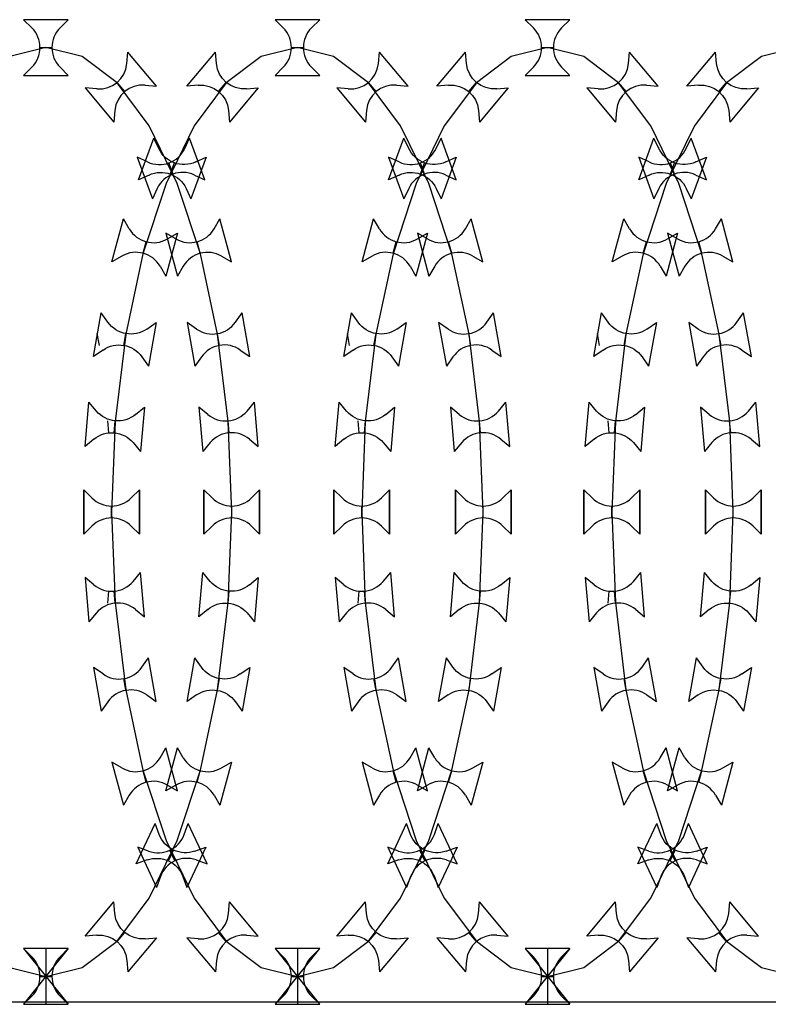
# Model space of a CAD drawing. Units: millimetres. Extents: x 8612 to 10484, y -2425 to 2532.
# Drawn here: x 9090 to 9121, y -1779 to -1738 of the extents above; entities that cross this region are included whole.
import ezdxf

# ---------------------------------------------------------------- set-up
doc = ezdxf.new("R2010")
doc.units = ezdxf.units.MM
doc.layers.add('XX', color=1, linetype='Continuous')

msp = doc.modelspace()

# ---------------------------------------------------------------- linework, layer by layer
at = {"layer": 'XX'}
for p, q in [((9090.633, -1737.8433), (9090.2911, -1737.5015)), ((9092.1588, -1737.5015), (9090.2911, -1737.5015)), ((9091.8169, -1737.8433), (9092.1588, -1737.5015)), ((9101.1655, -1737.8433), (9100.8236, -1737.5015)), ((9102.6913, -1737.5015), (9100.8236, -1737.5015)), ((9102.3494, -1737.8433), (9102.6913, -1737.5015)), ((9111.6403, -1737.8433), (9111.2984, -1737.5015)), ((9113.1661, -1737.5015), (9111.2984, -1737.5015)), ((9112.8242, -1737.8433), (9113.1661, -1737.5015)), ((9091.225, -1738.6688), (9089.7068, -1739.0426)), ((9090.9749, -1738.6688), (9091.475, -1738.6688)), ((9092.7432, -1739.0426), (9091.225, -1738.6688)), ((9094.6158, -1739.3377), (9094.6579, -1738.856)), ((9095.8585, -1740.2867), (9094.6579, -1738.856)), ((9097.1239, -1740.2867), (9098.3245, -1738.856)), ((9098.3666, -1739.3377), (9098.3245, -1738.856)), ((9101.7574, -1738.6688), (9100.2392, -1739.0426)), ((9101.5074, -1738.6688), (9102.0075, -1738.6688)), ((9103.2756, -1739.0426), (9101.7574, -1738.6688)), ((9105.1483, -1739.3377), (9105.1904, -1738.856)), ((9106.3909, -1740.2867), (9105.1904, -1738.856)), ((9107.5988, -1740.2867), (9108.7993, -1738.856)), ((9108.8415, -1739.3377), (9108.7993, -1738.856)), ((9112.2323, -1738.6688), (9110.7141, -1739.0426)), ((9111.9822, -1738.6688), (9112.4823, -1738.6688)), ((9113.7505, -1739.0426), (9112.2323, -1738.6688)), ((9115.6231, -1739.3377), (9115.6652, -1738.856)), ((9116.8658, -1740.2867), (9115.6652, -1738.856)), ((9118.0736, -1740.2867), (9119.2742, -1738.856)), ((9119.3163, -1739.3377), (9119.2742, -1738.856)), ((9122.7071, -1738.6688), (9121.1889, -1739.0426)), ((9094.2031, -1740.1497), (9092.7432, -1739.0426)), ((9100.2392, -1739.0426), (9098.7794, -1740.1497)), ((9104.7355, -1740.1497), (9103.2756, -1739.0426)), ((9110.7141, -1739.0426), (9109.2542, -1740.1497)), ((9115.2103, -1740.1497), (9113.7505, -1739.0426)), ((9121.1889, -1739.0426), (9119.729, -1740.1497)), ((9090.633, -1739.4942), (9090.2911, -1739.8361)), ((9091.8169, -1739.4942), (9092.1588, -1739.8361)), ((9101.1655, -1739.4942), (9100.8236, -1739.8361)), ((9102.3494, -1739.4942), (9102.6913, -1739.8361)), ((9111.6403, -1739.4942), (9111.2984, -1739.8361)), ((9112.8242, -1739.4942), (9113.1661, -1739.8361)), ((9090.2911, -1739.8361), (9092.1588, -1739.8361)), ((9100.8236, -1739.8361), (9102.6913, -1739.8361)), ((9111.2984, -1739.8361), (9113.1661, -1739.8361)), ((9093.3512, -1740.3988), (9092.8695, -1740.3567)), ((9092.8695, -1740.3567), (9094.0701, -1741.7874)), ((9095.5485, -1741.9476), (9094.2031, -1740.1497)), ((9094.5247, -1740.5132), (9094.2033, -1740.1301)), ((9095.3768, -1740.2446), (9095.8585, -1740.2867)), ((9097.6056, -1740.2446), (9097.1239, -1740.2867)), ((9098.7794, -1740.1497), (9097.4339, -1741.9476)), ((9098.4577, -1740.5132), (9098.7791, -1740.1301)), ((9100.1129, -1740.3567), (9098.9124, -1741.7874)), ((9099.6312, -1740.3988), (9100.1129, -1740.3567)), ((9103.8836, -1740.3988), (9103.402, -1740.3567)), ((9103.402, -1740.3567), (9104.6025, -1741.7874)), ((9106.0809, -1741.9476), (9104.7355, -1740.1497)), ((9105.0572, -1740.5132), (9104.7357, -1740.1301)), ((9105.9093, -1740.2446), (9106.3909, -1740.2867)), ((9108.0805, -1740.2446), (9107.5988, -1740.2867)), ((9109.2542, -1740.1497), (9107.9088, -1741.9476)), ((9108.9325, -1740.5132), (9109.254, -1740.1301)), ((9110.5877, -1740.3567), (9109.3872, -1741.7874)), ((9110.1061, -1740.3988), (9110.5877, -1740.3567)), ((9114.3585, -1740.3988), (9113.8768, -1740.3567)), ((9113.8768, -1740.3567), (9115.0773, -1741.7874)), ((9116.5558, -1741.9476), (9115.2103, -1740.1497)), ((9115.532, -1740.5132), (9115.2106, -1740.1301)), ((9116.3841, -1740.2446), (9116.8658, -1740.2867)), ((9118.5553, -1740.2446), (9118.0736, -1740.2867)), ((9119.729, -1740.1497), (9118.3836, -1741.9476)), ((9119.4074, -1740.5132), (9119.7288, -1740.1301)), ((9121.0626, -1740.3567), (9119.862, -1741.7874)), ((9120.5809, -1740.3988), (9121.0626, -1740.3567)), ((9094.1122, -1741.3057), (9094.0701, -1741.7874)), ((9098.8702, -1741.3057), (9098.9124, -1741.7874)), ((9104.6446, -1741.3057), (9104.6025, -1741.7874)), ((9109.3451, -1741.3057), (9109.3872, -1741.7874)), ((9115.1195, -1741.3057), (9115.0773, -1741.7874)), ((9119.8199, -1741.3057), (9119.862, -1741.7874)), ((9096.7277, -1744.3671), (9095.5485, -1741.9476)), ((9097.4339, -1741.9476), (9096.2547, -1744.3671)), ((9107.2602, -1744.3671), (9106.0809, -1741.9476)), ((9107.9088, -1741.9476), (9106.7295, -1744.3671)), ((9117.735, -1744.3671), (9116.5558, -1741.9476)), ((9118.3836, -1741.9476), (9117.2044, -1744.3671)), ((9095.1037, -1744.2125), (9095.7425, -1742.4575)), ((9095.9468, -1742.8957), (9095.7425, -1742.4575)), ((9097.0356, -1742.8957), (9097.2399, -1742.4575)), ((9097.8787, -1744.2125), (9097.2399, -1742.4575)), ((9105.5785, -1744.2125), (9106.2173, -1742.4575)), ((9106.4217, -1742.8957), (9106.2173, -1742.4575)), ((9107.568, -1742.8957), (9107.7724, -1742.4575)), ((9108.4112, -1744.2125), (9107.7724, -1742.4575)), ((9116.0534, -1744.2125), (9116.6922, -1742.4575)), ((9116.8965, -1742.8957), (9116.6922, -1742.4575)), ((9118.0429, -1742.8957), (9118.2472, -1742.4575)), ((9118.886, -1744.2125), (9118.2472, -1742.4575)), ((9095.4843, -1743.4603), (9095.0461, -1743.256)), ((9095.0461, -1743.256), (9095.6849, -1745.011)), ((9097.9363, -1743.256), (9097.2975, -1745.011)), ((9097.4981, -1743.4603), (9097.9363, -1743.256)), ((9106.0168, -1743.4603), (9105.5785, -1743.256)), ((9105.5785, -1743.256), (9106.2173, -1745.011)), ((9108.4112, -1743.256), (9107.7724, -1745.011)), ((9107.9729, -1743.4603), (9108.4112, -1743.256)), ((9116.4916, -1743.4603), (9116.0534, -1743.256)), ((9116.0534, -1743.256), (9116.6922, -1745.011)), ((9118.886, -1743.256), (9118.2472, -1745.011)), ((9118.4478, -1743.4603), (9118.886, -1743.256)), ((9096.5479, -1743.9692), (9096.3769, -1743.4993)), ((9096.4345, -1743.9692), (9096.6055, -1743.4993)), ((9107.0804, -1743.9692), (9106.9093, -1743.4993)), ((9106.9093, -1743.9692), (9107.0804, -1743.4993)), ((9117.5552, -1743.9692), (9117.3842, -1743.4993)), ((9117.3842, -1743.9692), (9117.5552, -1743.4993)), ((9095.5419, -1744.0082), (9095.1037, -1744.2125)), ((9097.4405, -1744.0082), (9097.8787, -1744.2125)), ((9106.0168, -1744.0082), (9105.5785, -1744.2125)), ((9107.9729, -1744.0082), (9108.4112, -1744.2125)), ((9116.4916, -1744.0082), (9116.0534, -1744.2125)), ((9118.4478, -1744.0082), (9118.886, -1744.2125)), ((9096.2547, -1744.3671), (9095.2869, -1747.3152)), ((9095.8892, -1744.5728), (9095.6849, -1745.011)), ((9097.6955, -1747.3152), (9096.7277, -1744.3671)), ((9097.0932, -1744.5728), (9097.2975, -1745.011)), ((9106.7295, -1744.3671), (9105.7617, -1747.3152)), ((9106.4217, -1744.5728), (9106.2173, -1745.011)), ((9108.228, -1747.3152), (9107.2602, -1744.3671)), ((9107.568, -1744.5728), (9107.7724, -1745.011)), ((9117.2044, -1744.3671), (9116.2366, -1747.3152)), ((9116.8965, -1744.5728), (9116.6922, -1745.011)), ((9118.7028, -1747.3152), (9117.735, -1744.3671)), ((9118.0429, -1744.5728), (9118.2472, -1745.011)), ((9093.9914, -1747.6442), (9094.4748, -1745.8402)), ((9094.7165, -1746.2589), (9094.4748, -1745.8402)), ((9098.2659, -1746.2589), (9098.5076, -1745.8402)), ((9098.991, -1747.6442), (9098.5076, -1745.8402)), ((9104.4662, -1747.6442), (9104.9496, -1745.8402)), ((9105.1914, -1746.2589), (9104.9496, -1745.8402)), ((9108.7983, -1746.2589), (9109.0401, -1745.8402)), ((9109.5235, -1747.6442), (9109.0401, -1745.8402)), ((9114.9411, -1747.6442), (9115.4245, -1745.8402)), ((9115.6662, -1746.2589), (9115.4245, -1745.8402)), ((9119.2732, -1746.2589), (9119.5149, -1745.8402)), ((9119.9983, -1747.6442), (9119.5149, -1745.8402)), ((9096.7298, -1746.4444), (9096.2464, -1748.2485)), ((9096.6713, -1746.6862), (9096.2526, -1746.4444)), ((9096.2526, -1746.4444), (9096.736, -1748.2485)), ((9096.3111, -1746.6862), (9096.7298, -1746.4444)), ((9107.2047, -1746.4444), (9106.7213, -1748.2485)), ((9107.2038, -1746.6862), (9106.785, -1746.4444)), ((9106.785, -1746.4444), (9107.2684, -1748.2485)), ((9106.7859, -1746.6862), (9107.2047, -1746.4444)), ((9117.6795, -1746.4444), (9117.1961, -1748.2485)), ((9117.6786, -1746.6862), (9117.2599, -1746.4444)), ((9117.2599, -1746.4444), (9117.7433, -1748.2485)), ((9117.2608, -1746.6862), (9117.6795, -1746.4444)), ((9095.2959, -1747.2859), (9095.4253, -1746.8028)), ((9097.6865, -1747.2859), (9097.5571, -1746.8028)), ((9105.7707, -1747.2859), (9105.9002, -1746.8028)), ((9108.219, -1747.2859), (9108.0895, -1746.8028)), ((9116.2456, -1747.2859), (9116.375, -1746.8028)), ((9118.6938, -1747.2859), (9118.5644, -1746.8028)), ((9094.4101, -1747.4025), (9093.9914, -1747.6442)), ((9095.2869, -1747.3152), (9094.5677, -1750.6788)), ((9098.4147, -1750.6788), (9097.6955, -1747.3152)), ((9098.5723, -1747.4025), (9098.991, -1747.6442)), ((9104.885, -1747.4025), (9104.4662, -1747.6442)), ((9105.7617, -1747.3152), (9105.0426, -1750.6788)), ((9108.9471, -1750.6788), (9108.228, -1747.3152)), ((9109.1048, -1747.4025), (9109.5235, -1747.6442)), ((9115.3598, -1747.4025), (9114.9411, -1747.6442)), ((9116.2366, -1747.3152), (9115.5174, -1750.6788)), ((9119.422, -1750.6788), (9118.7028, -1747.3152)), ((9119.5796, -1747.4025), (9119.9983, -1747.6442)), ((9096.0047, -1747.8297), (9096.2464, -1748.2485)), ((9096.9777, -1747.8297), (9096.736, -1748.2485)), ((9106.4795, -1747.8297), (9106.7213, -1748.2485)), ((9107.5102, -1747.8297), (9107.2684, -1748.2485)), ((9116.9544, -1747.8297), (9117.1961, -1748.2485)), ((9117.985, -1747.8297), (9117.7433, -1748.2485)), ((9093.2202, -1751.6154), (9093.5445, -1749.7761)), ((9093.8219, -1750.1722), (9093.5445, -1749.7761)), ((9099.1605, -1750.1722), (9099.4379, -1749.7761)), ((9099.7622, -1751.6154), (9099.4379, -1749.7761)), ((9103.6951, -1751.6154), (9104.0194, -1749.7761)), ((9104.2967, -1750.1722), (9104.0194, -1749.7761)), ((9109.693, -1750.1722), (9109.9703, -1749.7761)), ((9110.2946, -1751.6154), (9109.9703, -1749.7761)), ((9114.1699, -1751.6154), (9114.4942, -1749.7761)), ((9114.7716, -1750.1722), (9114.4942, -1749.7761)), ((9120.1678, -1750.1722), (9120.4452, -1749.7761)), ((9120.7695, -1751.6154), (9120.4452, -1749.7761)), ((9095.4476, -1750.4589), (9095.8437, -1750.1815)), ((9095.8437, -1750.1815), (9095.5194, -1752.0208)), ((9097.5348, -1750.4589), (9097.1387, -1750.1815)), ((9097.1387, -1750.1815), (9097.463, -1752.0208)), ((9105.9225, -1750.4589), (9106.3185, -1750.1815)), ((9106.3185, -1750.1815), (9105.9942, -1752.0208)), ((9108.0672, -1750.4589), (9107.6712, -1750.1815)), ((9107.6712, -1750.1815), (9107.9955, -1752.0208)), ((9116.3973, -1750.4589), (9116.7934, -1750.1815)), ((9116.7934, -1750.1815), (9116.4691, -1752.0208)), ((9118.5421, -1750.4589), (9118.146, -1750.1815)), ((9118.146, -1750.1815), (9118.4703, -1752.0208)), ((9093.4622, -1751.1447), (9093.3753, -1750.6522)), ((9094.5677, -1750.6788), (9094.1249, -1754.3284)), ((9094.4885, -1751.1447), (9094.5754, -1750.6522)), ((9098.4939, -1751.1447), (9098.407, -1750.6522)), ((9098.8575, -1754.3284), (9098.4147, -1750.6788)), ((9103.937, -1751.1447), (9103.8502, -1750.6522)), ((9105.0426, -1750.6788), (9104.5997, -1754.3284)), ((9104.9634, -1751.1447), (9105.0502, -1750.6522)), ((9109.0263, -1751.1447), (9108.9395, -1750.6522)), ((9109.39, -1754.3284), (9108.9471, -1750.6788)), ((9114.4119, -1751.1447), (9114.325, -1750.6522)), ((9115.5174, -1750.6788), (9115.0746, -1754.3284)), ((9115.4382, -1751.1447), (9115.5251, -1750.6522)), ((9119.5012, -1751.1447), (9119.4143, -1750.6522)), ((9119.8648, -1754.3284), (9119.422, -1750.6788)), ((9093.6163, -1751.3381), (9093.2202, -1751.6154)), ((9095.242, -1751.6248), (9095.5194, -1752.0208)), ((9097.7404, -1751.6248), (9097.463, -1752.0208)), ((9099.3661, -1751.3381), (9099.7622, -1751.6154)), ((9104.0911, -1751.3381), (9103.6951, -1751.6154)), ((9105.7169, -1751.6248), (9105.9942, -1752.0208)), ((9108.2728, -1751.6248), (9107.9955, -1752.0208)), ((9109.8986, -1751.3381), (9110.2946, -1751.6154)), ((9114.566, -1751.3381), (9114.1699, -1751.6154)), ((9116.1917, -1751.6248), (9116.4691, -1752.0208)), ((9118.7477, -1751.6248), (9118.4703, -1752.0208)), ((9120.3734, -1751.3381), (9120.7695, -1751.6154)), ((9092.863, -1755.3852), (9093.0258, -1753.5246)), ((9093.3366, -1753.895), (9093.0258, -1753.5246)), ((9094.9812, -1754.0389), (9095.3516, -1753.7281)), ((9095.3516, -1753.7281), (9095.1888, -1755.5887)), ((9098.0013, -1754.0389), (9097.6309, -1753.7281)), ((9097.6309, -1753.7281), (9097.7936, -1755.5887)), ((9099.6458, -1753.895), (9099.9566, -1753.5246)), ((9100.1194, -1755.3852), (9099.9566, -1753.5246)), ((9103.3379, -1755.3852), (9103.5007, -1753.5246)), ((9103.8115, -1753.895), (9103.5007, -1753.5246)), ((9105.456, -1754.0389), (9105.8264, -1753.7281)), ((9105.8264, -1753.7281), (9105.6636, -1755.5887)), ((9108.5337, -1754.0389), (9108.1633, -1753.7281)), ((9108.1633, -1753.7281), (9108.3261, -1755.5887)), ((9110.1783, -1753.895), (9110.489, -1753.5246)), ((9110.6518, -1755.3852), (9110.489, -1753.5246)), ((9113.8127, -1755.3852), (9113.9755, -1753.5246)), ((9114.2863, -1753.895), (9113.9755, -1753.5246)), ((9115.9308, -1754.0389), (9116.3012, -1753.7281)), ((9116.3012, -1753.7281), (9116.1385, -1755.5887)), ((9119.0085, -1754.0389), (9118.6382, -1753.7281)), ((9118.6382, -1753.7281), (9118.8009, -1755.5887)), ((9120.6531, -1753.895), (9120.9639, -1753.5246)), ((9121.1267, -1755.3852), (9120.9639, -1753.5246)), ((9093.8652, -1754.8057), (9093.8216, -1754.3075)), ((9094.1249, -1754.3284), (9093.9754, -1758.124)), ((9094.0855, -1754.8057), (9094.1291, -1754.3075)), ((9098.8969, -1754.8057), (9098.8533, -1754.3075)), ((9099.0071, -1758.124), (9098.8575, -1754.3284)), ((9104.3401, -1754.8057), (9104.2965, -1754.3075)), ((9104.5997, -1754.3284), (9104.4502, -1758.124)), ((9104.5603, -1754.8057), (9104.6039, -1754.3075)), ((9109.4294, -1754.8057), (9109.3858, -1754.3075)), ((9109.5395, -1758.124), (9109.39, -1754.3284)), ((9114.8149, -1754.8057), (9114.7713, -1754.3075)), ((9115.0746, -1754.3284), (9114.925, -1758.124)), ((9115.0352, -1754.8057), (9115.0788, -1754.3075)), ((9119.9042, -1754.8057), (9119.8606, -1754.3075)), ((9120.0144, -1758.124), (9119.8648, -1754.3284)), ((9093.2334, -1755.0744), (9092.863, -1755.3852)), ((9094.878, -1755.2183), (9095.1888, -1755.5887)), ((9098.1044, -1755.2183), (9097.7936, -1755.5887)), ((9099.749, -1755.0744), (9100.1194, -1755.3852)), ((9103.7083, -1755.0744), (9103.3379, -1755.3852)), ((9105.3528, -1755.2183), (9105.6636, -1755.5887)), ((9108.6369, -1755.2183), (9108.3261, -1755.5887)), ((9110.2814, -1755.0744), (9110.6518, -1755.3852)), ((9114.1831, -1755.0744), (9113.8127, -1755.3852)), ((9115.8277, -1755.2183), (9116.1385, -1755.5887)), ((9119.1117, -1755.2183), (9118.8009, -1755.5887)), ((9120.7563, -1755.0744), (9121.1267, -1755.3852)), ((9093.1499, -1757.532), (9092.808, -1757.1901)), ((9092.808, -1757.1901), (9092.808, -1759.0578)), ((9093.1499, -1757.532), (9092.808, -1757.1901)), ((9092.808, -1759.0578), (9092.808, -1757.1901)), ((9093.1499, -1757.532), (9092.808, -1757.1901)), ((9092.808, -1757.1901), (9092.808, -1759.0578)), ((9093.1499, -1757.532), (9092.808, -1757.1901)), ((9092.808, -1759.0578), (9092.808, -1757.1901)), ((9094.8008, -1757.532), (9095.1427, -1757.1901)), ((9094.8008, -1757.532), (9095.1427, -1757.1901)), ((9094.8008, -1757.532), (9095.1427, -1757.1901)), ((9094.8008, -1757.532), (9095.1427, -1757.1901)), ((9095.1427, -1759.0578), (9095.1427, -1757.1901)), ((9095.1427, -1757.1901), (9095.1427, -1759.0578)), ((9095.1427, -1759.0578), (9095.1427, -1757.1901)), ((9095.1427, -1757.1901), (9095.1427, -1759.0578)), ((9098.1816, -1757.532), (9097.8397, -1757.1901)), ((9097.8397, -1757.1901), (9097.8397, -1759.0578)), ((9098.1816, -1757.532), (9097.8397, -1757.1901)), ((9097.8397, -1759.0578), (9097.8397, -1757.1901)), ((9098.1816, -1757.532), (9097.8397, -1757.1901)), ((9097.8397, -1757.1901), (9097.8397, -1759.0578)), ((9098.1816, -1757.532), (9097.8397, -1757.1901)), ((9097.8397, -1759.0578), (9097.8397, -1757.1901)), ((9099.8325, -1757.532), (9100.1744, -1757.1901)), ((9099.8325, -1757.532), (9100.1744, -1757.1901)), ((9099.8325, -1757.532), (9100.1744, -1757.1901)), ((9099.8325, -1757.532), (9100.1744, -1757.1901)), ((9100.1744, -1759.0578), (9100.1744, -1757.1901)), ((9100.1744, -1757.1901), (9100.1744, -1759.0578)), ((9100.1744, -1759.0578), (9100.1744, -1757.1901)), ((9100.1744, -1757.1901), (9100.1744, -1759.0578)), ((9103.6248, -1757.532), (9103.2829, -1757.1901)), ((9103.2829, -1757.1901), (9103.2829, -1759.0578)), ((9103.6248, -1757.532), (9103.2829, -1757.1901)), ((9103.2829, -1759.0578), (9103.2829, -1757.1901)), ((9103.6248, -1757.532), (9103.2829, -1757.1901)), ((9103.2829, -1757.1901), (9103.2829, -1759.0578)), ((9103.6248, -1757.532), (9103.2829, -1757.1901)), ((9103.2829, -1759.0578), (9103.2829, -1757.1901)), ((9105.2756, -1757.532), (9105.6175, -1757.1901)), ((9105.2756, -1757.532), (9105.6175, -1757.1901)), ((9105.2756, -1757.532), (9105.6175, -1757.1901)), ((9105.2756, -1757.532), (9105.6175, -1757.1901)), ((9105.6175, -1759.0578), (9105.6175, -1757.1901)), ((9105.6175, -1757.1901), (9105.6175, -1759.0578)), ((9105.6175, -1759.0578), (9105.6175, -1757.1901)), ((9105.6175, -1757.1901), (9105.6175, -1759.0578)), ((9108.7141, -1757.532), (9108.3722, -1757.1901)), ((9108.3722, -1757.1901), (9108.3722, -1759.0578)), ((9108.7141, -1757.532), (9108.3722, -1757.1901)), ((9108.3722, -1759.0578), (9108.3722, -1757.1901)), ((9108.7141, -1757.532), (9108.3722, -1757.1901)), ((9108.3722, -1757.1901), (9108.3722, -1759.0578)), ((9108.7141, -1757.532), (9108.3722, -1757.1901)), ((9108.3722, -1759.0578), (9108.3722, -1757.1901)), ((9110.3649, -1757.532), (9110.7068, -1757.1901)), ((9110.3649, -1757.532), (9110.7068, -1757.1901)), ((9110.3649, -1757.532), (9110.7068, -1757.1901)), ((9110.3649, -1757.532), (9110.7068, -1757.1901)), ((9110.7068, -1759.0578), (9110.7068, -1757.1901)), ((9110.7068, -1757.1901), (9110.7068, -1759.0578)), ((9110.7068, -1759.0578), (9110.7068, -1757.1901)), ((9110.7068, -1757.1901), (9110.7068, -1759.0578)), ((9114.0996, -1757.532), (9113.7577, -1757.1901)), ((9113.7577, -1757.1901), (9113.7577, -1759.0578)), ((9114.0996, -1757.532), (9113.7577, -1757.1901)), ((9113.7577, -1759.0578), (9113.7577, -1757.1901)), ((9114.0996, -1757.532), (9113.7577, -1757.1901)), ((9113.7577, -1757.1901), (9113.7577, -1759.0578)), ((9114.0996, -1757.532), (9113.7577, -1757.1901)), ((9113.7577, -1759.0578), (9113.7577, -1757.1901)), ((9115.7505, -1757.532), (9116.0924, -1757.1901)), ((9115.7505, -1757.532), (9116.0924, -1757.1901)), ((9115.7505, -1757.532), (9116.0924, -1757.1901)), ((9115.7505, -1757.532), (9116.0924, -1757.1901)), ((9116.0924, -1759.0578), (9116.0924, -1757.1901)), ((9116.0924, -1757.1901), (9116.0924, -1759.0578)), ((9116.0924, -1759.0578), (9116.0924, -1757.1901)), ((9116.0924, -1757.1901), (9116.0924, -1759.0578)), ((9119.1889, -1757.532), (9118.847, -1757.1901)), ((9118.847, -1757.1901), (9118.847, -1759.0578)), ((9119.1889, -1757.532), (9118.847, -1757.1901)), ((9118.847, -1759.0578), (9118.847, -1757.1901)), ((9119.1889, -1757.532), (9118.847, -1757.1901)), ((9118.847, -1757.1901), (9118.847, -1759.0578)), ((9119.1889, -1757.532), (9118.847, -1757.1901)), ((9118.847, -1759.0578), (9118.847, -1757.1901)), ((9120.8398, -1757.532), (9121.1817, -1757.1901)), ((9120.8398, -1757.532), (9121.1817, -1757.1901)), ((9120.8398, -1757.532), (9121.1817, -1757.1901)), ((9120.8398, -1757.532), (9121.1817, -1757.1901)), ((9121.1817, -1759.0578), (9121.1817, -1757.1901)), ((9121.1817, -1757.1901), (9121.1817, -1759.0578)), ((9121.1817, -1759.0578), (9121.1817, -1757.1901)), ((9121.1817, -1757.1901), (9121.1817, -1759.0578)), ((9093.9754, -1758.374), (9093.9754, -1757.8739)), ((9093.9754, -1758.374), (9093.9754, -1757.8739)), ((9093.9754, -1758.374), (9093.9754, -1757.8739)), ((9093.9754, -1758.374), (9093.9754, -1757.8739)), ((9093.9754, -1758.124), (9094.1249, -1761.9195)), ((9098.8575, -1761.9195), (9099.0071, -1758.124)), ((9099.0071, -1758.374), (9099.0071, -1757.8739)), ((9099.0071, -1758.374), (9099.0071, -1757.8739)), ((9099.0071, -1758.374), (9099.0071, -1757.8739)), ((9099.0071, -1758.374), (9099.0071, -1757.8739)), ((9104.4502, -1758.374), (9104.4502, -1757.8739)), ((9104.4502, -1758.374), (9104.4502, -1757.8739)), ((9104.4502, -1758.374), (9104.4502, -1757.8739)), ((9104.4502, -1758.374), (9104.4502, -1757.8739)), ((9104.4502, -1758.124), (9104.5997, -1761.9195)), ((9109.39, -1761.9195), (9109.5395, -1758.124)), ((9109.5395, -1758.374), (9109.5395, -1757.8739)), ((9109.5395, -1758.374), (9109.5395, -1757.8739)), ((9109.5395, -1758.374), (9109.5395, -1757.8739)), ((9109.5395, -1758.374), (9109.5395, -1757.8739)), ((9114.925, -1758.374), (9114.925, -1757.8739)), ((9114.925, -1758.374), (9114.925, -1757.8739)), ((9114.925, -1758.374), (9114.925, -1757.8739)), ((9114.925, -1758.374), (9114.925, -1757.8739)), ((9114.925, -1758.124), (9115.0746, -1761.9195)), ((9119.8648, -1761.9195), (9120.0144, -1758.124)), ((9120.0144, -1758.374), (9120.0144, -1757.8739)), ((9120.0144, -1758.374), (9120.0144, -1757.8739)), ((9120.0144, -1758.374), (9120.0144, -1757.8739)), ((9120.0144, -1758.374), (9120.0144, -1757.8739)), ((9093.1499, -1758.7159), (9092.808, -1759.0578)), ((9093.1499, -1758.7159), (9092.808, -1759.0578)), ((9093.1499, -1758.7159), (9092.808, -1759.0578)), ((9093.1499, -1758.7159), (9092.808, -1759.0578)), ((9094.8008, -1758.7159), (9095.1427, -1759.0578)), ((9094.8008, -1758.7159), (9095.1427, -1759.0578)), ((9094.8008, -1758.7159), (9095.1427, -1759.0578)), ((9094.8008, -1758.7159), (9095.1427, -1759.0578)), ((9098.1816, -1758.7159), (9097.8397, -1759.0578)), ((9098.1816, -1758.7159), (9097.8397, -1759.0578)), ((9098.1816, -1758.7159), (9097.8397, -1759.0578)), ((9098.1816, -1758.7159), (9097.8397, -1759.0578)), ((9099.8325, -1758.7159), (9100.1744, -1759.0578)), ((9099.8325, -1758.7159), (9100.1744, -1759.0578)), ((9099.8325, -1758.7159), (9100.1744, -1759.0578)), ((9099.8325, -1758.7159), (9100.1744, -1759.0578)), ((9103.6248, -1758.7159), (9103.2829, -1759.0578)), ((9103.6248, -1758.7159), (9103.2829, -1759.0578)), ((9103.6248, -1758.7159), (9103.2829, -1759.0578)), ((9103.6248, -1758.7159), (9103.2829, -1759.0578)), ((9105.2756, -1758.7159), (9105.6175, -1759.0578)), ((9105.2756, -1758.7159), (9105.6175, -1759.0578)), ((9105.2756, -1758.7159), (9105.6175, -1759.0578)), ((9105.2756, -1758.7159), (9105.6175, -1759.0578)), ((9108.7141, -1758.7159), (9108.3722, -1759.0578)), ((9108.7141, -1758.7159), (9108.3722, -1759.0578)), ((9108.7141, -1758.7159), (9108.3722, -1759.0578)), ((9108.7141, -1758.7159), (9108.3722, -1759.0578)), ((9110.3649, -1758.7159), (9110.7068, -1759.0578)), ((9110.3649, -1758.7159), (9110.7068, -1759.0578)), ((9110.3649, -1758.7159), (9110.7068, -1759.0578)), ((9110.3649, -1758.7159), (9110.7068, -1759.0578)), ((9114.0996, -1758.7159), (9113.7577, -1759.0578)), ((9114.0996, -1758.7159), (9113.7577, -1759.0578)), ((9114.0996, -1758.7159), (9113.7577, -1759.0578)), ((9114.0996, -1758.7159), (9113.7577, -1759.0578)), ((9115.7505, -1758.7159), (9116.0924, -1759.0578)), ((9115.7505, -1758.7159), (9116.0924, -1759.0578)), ((9115.7505, -1758.7159), (9116.0924, -1759.0578)), ((9115.7505, -1758.7159), (9116.0924, -1759.0578)), ((9119.1889, -1758.7159), (9118.847, -1759.0578)), ((9119.1889, -1758.7159), (9118.847, -1759.0578)), ((9119.1889, -1758.7159), (9118.847, -1759.0578)), ((9119.1889, -1758.7159), (9118.847, -1759.0578)), ((9120.8398, -1758.7159), (9121.1817, -1759.0578)), ((9120.8398, -1758.7159), (9121.1817, -1759.0578)), ((9120.8398, -1758.7159), (9121.1817, -1759.0578)), ((9120.8398, -1758.7159), (9121.1817, -1759.0578)), ((9094.878, -1761.0296), (9095.1888, -1760.6592)), ((9095.3516, -1762.5198), (9095.1888, -1760.6592)), ((9097.6309, -1762.5198), (9097.7936, -1760.6592)), ((9098.1044, -1761.0296), (9097.7936, -1760.6592)), ((9105.3528, -1761.0296), (9105.6636, -1760.6592)), ((9105.8264, -1762.5198), (9105.6636, -1760.6592)), ((9108.1633, -1762.5198), (9108.3261, -1760.6592)), ((9108.6369, -1761.0296), (9108.3261, -1760.6592)), ((9115.8277, -1761.0296), (9116.1385, -1760.6592)), ((9116.3012, -1762.5198), (9116.1385, -1760.6592)), ((9118.6382, -1762.5198), (9118.8009, -1760.6592)), ((9119.1117, -1761.0296), (9118.8009, -1760.6592)), ((9093.2334, -1761.1735), (9092.863, -1760.8627)), ((9092.863, -1760.8627), (9093.0258, -1762.7233)), ((9099.749, -1761.1735), (9100.1194, -1760.8627)), ((9100.1194, -1760.8627), (9099.9566, -1762.7233)), ((9103.7083, -1761.1735), (9103.3379, -1760.8627)), ((9103.3379, -1760.8627), (9103.5007, -1762.7233)), ((9110.2814, -1761.1735), (9110.6518, -1760.8627)), ((9110.6518, -1760.8627), (9110.489, -1762.7233)), ((9114.1831, -1761.1735), (9113.8127, -1760.8627)), ((9113.8127, -1760.8627), (9113.9755, -1762.7233)), ((9120.7563, -1761.1735), (9121.1267, -1760.8627)), ((9121.1267, -1760.8627), (9120.9639, -1762.7233)), ((9093.8216, -1761.9404), (9093.8652, -1761.4422)), ((9094.1291, -1761.9404), (9094.0855, -1761.4422)), ((9098.8533, -1761.9404), (9098.8969, -1761.4422)), ((9104.2965, -1761.9404), (9104.3401, -1761.4422)), ((9104.6039, -1761.9404), (9104.5603, -1761.4422)), ((9109.3858, -1761.9404), (9109.4294, -1761.4422)), ((9114.7713, -1761.9404), (9114.8149, -1761.4422)), ((9115.0788, -1761.9404), (9115.0352, -1761.4422)), ((9119.8606, -1761.9404), (9119.9042, -1761.4422)), ((9094.1249, -1761.9195), (9094.5677, -1765.5691)), ((9098.4147, -1765.5691), (9098.8575, -1761.9195)), ((9104.5997, -1761.9195), (9105.0426, -1765.5691)), ((9108.9471, -1765.5691), (9109.39, -1761.9195)), ((9115.0746, -1761.9195), (9115.5174, -1765.5691)), ((9119.422, -1765.5691), (9119.8648, -1761.9195)), ((9093.3366, -1762.3529), (9093.0258, -1762.7233)), ((9094.9812, -1762.209), (9095.3516, -1762.5198)), ((9098.0013, -1762.209), (9097.6309, -1762.5198)), ((9099.6458, -1762.3529), (9099.9566, -1762.7233)), ((9103.8115, -1762.3529), (9103.5007, -1762.7233)), ((9105.456, -1762.209), (9105.8264, -1762.5198)), ((9108.5337, -1762.209), (9108.1633, -1762.5198)), ((9110.1783, -1762.3529), (9110.489, -1762.7233)), ((9114.2863, -1762.3529), (9113.9755, -1762.7233)), ((9115.9308, -1762.209), (9116.3012, -1762.5198)), ((9119.0085, -1762.209), (9118.6382, -1762.5198)), ((9120.6531, -1762.3529), (9120.9639, -1762.7233)), ((9095.242, -1764.6231), (9095.5194, -1764.2271)), ((9095.8437, -1766.0664), (9095.5194, -1764.2271)), ((9097.1387, -1766.0664), (9097.463, -1764.2271)), ((9097.7404, -1764.6231), (9097.463, -1764.2271)), ((9105.7169, -1764.6231), (9105.9942, -1764.2271)), ((9106.3185, -1766.0664), (9105.9942, -1764.2271)), ((9107.6712, -1766.0664), (9107.9955, -1764.2271)), ((9108.2728, -1764.6231), (9107.9955, -1764.2271)), ((9116.1917, -1764.6231), (9116.4691, -1764.2271)), ((9116.7934, -1766.0664), (9116.4691, -1764.2271)), ((9118.146, -1766.0664), (9118.4703, -1764.2271)), ((9118.7477, -1764.6231), (9118.4703, -1764.2271)), ((9093.6163, -1764.9098), (9093.2202, -1764.6325)), ((9093.2202, -1764.6325), (9093.5445, -1766.4718)), ((9099.3661, -1764.9098), (9099.7622, -1764.6325)), ((9099.7622, -1764.6325), (9099.4379, -1766.4718)), ((9104.0911, -1764.9098), (9103.6951, -1764.6325)), ((9103.6951, -1764.6325), (9104.0194, -1766.4718)), ((9109.8986, -1764.9098), (9110.2946, -1764.6325)), ((9110.2946, -1764.6325), (9109.9703, -1766.4718)), ((9114.566, -1764.9098), (9114.1699, -1764.6325)), ((9114.1699, -1764.6325), (9114.4942, -1766.4718)), ((9120.3734, -1764.9098), (9120.7695, -1764.6325)), ((9120.7695, -1764.6325), (9120.4452, -1766.4718)), ((9094.5754, -1765.5957), (9094.4885, -1765.1032)), ((9098.407, -1765.5957), (9098.4939, -1765.1032)), ((9105.0502, -1765.5957), (9104.9634, -1765.1032)), ((9108.9395, -1765.5957), (9109.0263, -1765.1032)), ((9115.5251, -1765.5957), (9115.4382, -1765.1032)), ((9119.4143, -1765.5957), (9119.5012, -1765.1032)), ((9094.5677, -1765.5691), (9095.2869, -1768.9327)), ((9097.6955, -1768.9327), (9098.4147, -1765.5691)), ((9105.0426, -1765.5691), (9105.7617, -1768.9327)), ((9108.228, -1768.9327), (9108.9471, -1765.5691)), ((9115.5174, -1765.5691), (9116.2366, -1768.9327)), ((9118.7028, -1768.9327), (9119.422, -1765.5691)), ((9093.8219, -1766.0757), (9093.5445, -1766.4718)), ((9095.4476, -1765.7891), (9095.8437, -1766.0664)), ((9097.5348, -1765.7891), (9097.1387, -1766.0664)), ((9099.1605, -1766.0757), (9099.4379, -1766.4718)), ((9104.2967, -1766.0757), (9104.0194, -1766.4718)), ((9105.9225, -1765.7891), (9106.3185, -1766.0664)), ((9108.0672, -1765.7891), (9107.6712, -1766.0664)), ((9109.693, -1766.0757), (9109.9703, -1766.4718)), ((9114.7716, -1766.0757), (9114.4942, -1766.4718)), ((9116.3973, -1765.7891), (9116.7934, -1766.0664)), ((9118.5421, -1765.7891), (9118.146, -1766.0664)), ((9120.1678, -1766.0757), (9120.4452, -1766.4718)), ((9096.0047, -1768.4182), (9096.2464, -1767.9994)), ((9096.7298, -1769.8035), (9096.2464, -1767.9994)), ((9096.2526, -1769.8035), (9096.736, -1767.9994)), ((9096.9777, -1768.4182), (9096.736, -1767.9994)), ((9106.4795, -1768.4182), (9106.7213, -1767.9994)), ((9107.2047, -1769.8035), (9106.7213, -1767.9994)), ((9106.785, -1769.8035), (9107.2684, -1767.9994)), ((9107.5102, -1768.4182), (9107.2684, -1767.9994)), ((9116.9544, -1768.4182), (9117.1961, -1767.9994)), ((9117.6795, -1769.8035), (9117.1961, -1767.9994)), ((9117.2599, -1769.8035), (9117.7433, -1767.9994)), ((9117.985, -1768.4182), (9117.7433, -1767.9994)), ((9094.4101, -1768.8454), (9093.9914, -1768.6037)), ((9093.9914, -1768.6037), (9094.4748, -1770.4077)), ((9095.2869, -1768.9327), (9096.2547, -1771.8809)), ((9095.4253, -1769.4451), (9095.2959, -1768.9621)), ((9096.7277, -1771.8809), (9097.6955, -1768.9327)), ((9097.5571, -1769.4451), (9097.6865, -1768.9621)), ((9098.991, -1768.6037), (9098.5076, -1770.4077)), ((9098.5723, -1768.8454), (9098.991, -1768.6037)), ((9104.885, -1768.8454), (9104.4662, -1768.6037)), ((9104.4662, -1768.6037), (9104.9496, -1770.4077)), ((9105.7617, -1768.9327), (9106.7295, -1771.8809)), ((9105.9002, -1769.4451), (9105.7707, -1768.9621)), ((9107.2602, -1771.8809), (9108.228, -1768.9327)), ((9108.0895, -1769.4451), (9108.219, -1768.9621)), ((9109.5235, -1768.6037), (9109.0401, -1770.4077)), ((9109.1048, -1768.8454), (9109.5235, -1768.6037)), ((9115.3598, -1768.8454), (9114.9411, -1768.6037)), ((9114.9411, -1768.6037), (9115.4245, -1770.4077)), ((9116.2366, -1768.9327), (9117.2044, -1771.8809)), ((9116.375, -1769.4451), (9116.2456, -1768.9621)), ((9117.735, -1771.8809), (9118.7028, -1768.9327)), ((9118.5644, -1769.4451), (9118.6938, -1768.9621)), ((9119.9983, -1768.6037), (9119.5149, -1770.4077)), ((9119.5796, -1768.8454), (9119.9983, -1768.6037)), ((9096.6713, -1769.5617), (9096.2526, -1769.8035)), ((9096.3111, -1769.5617), (9096.7298, -1769.8035)), ((9107.2038, -1769.5617), (9106.785, -1769.8035)), ((9106.7859, -1769.5617), (9107.2047, -1769.8035)), ((9117.6786, -1769.5617), (9117.2599, -1769.8035)), ((9117.2608, -1769.5617), (9117.6795, -1769.8035)), ((9094.7165, -1769.989), (9094.4748, -1770.4077)), ((9098.2659, -1769.989), (9098.5076, -1770.4077)), ((9105.1914, -1769.989), (9104.9496, -1770.4077)), ((9108.7983, -1769.989), (9109.0401, -1770.4077)), ((9115.6662, -1769.989), (9115.4245, -1770.4077)), ((9119.2732, -1769.989), (9119.5149, -1770.4077)), ((9095.0098, -1772.8667), (9095.7991, -1771.174)), ((9095.9645, -1771.6283), (9095.7991, -1771.174)), ((9097.0179, -1771.6283), (9097.1833, -1771.174)), ((9097.9726, -1772.8667), (9097.1833, -1771.174)), ((9105.5422, -1772.8667), (9106.3316, -1771.174)), ((9106.4969, -1771.6283), (9106.3316, -1771.174)), ((9107.4928, -1771.6283), (9107.6581, -1771.174)), ((9108.4475, -1772.8667), (9107.6581, -1771.174)), ((9116.0171, -1772.8667), (9116.8064, -1771.174)), ((9116.9718, -1771.6283), (9116.8064, -1771.174)), ((9117.9676, -1771.6283), (9118.133, -1771.174)), ((9118.9223, -1772.8667), (9118.133, -1771.174)), ((9095.5485, -1774.3004), (9096.7277, -1771.8809)), ((9096.2547, -1771.8809), (9097.4339, -1774.3004)), ((9106.0809, -1774.3004), (9107.2602, -1771.8809)), ((9106.7295, -1771.8809), (9107.9088, -1774.3004)), ((9116.5558, -1774.3004), (9117.735, -1771.8809)), ((9117.2044, -1771.8809), (9118.3836, -1774.3004)), ((9095.5218, -1772.326), (9095.0674, -1772.1606)), ((9095.0674, -1772.1606), (9095.8567, -1773.8533)), ((9096.3567, -1772.7403), (9096.5681, -1772.287)), ((9096.6257, -1772.7403), (9096.4143, -1772.287)), ((9097.915, -1772.1606), (9097.1257, -1773.8533)), ((9097.4607, -1772.326), (9097.915, -1772.1606)), ((9105.9966, -1772.326), (9105.5422, -1772.1606)), ((9105.5422, -1772.1606), (9106.3316, -1773.8533)), ((9106.8892, -1772.7403), (9107.1005, -1772.287)), ((9107.1005, -1772.7403), (9106.8892, -1772.287)), ((9108.4475, -1772.1606), (9107.6581, -1773.8533)), ((9107.9931, -1772.326), (9108.4475, -1772.1606)), ((9116.4714, -1772.326), (9116.0171, -1772.1606)), ((9116.0171, -1772.1606), (9116.8064, -1773.8533)), ((9117.364, -1772.7403), (9117.5754, -1772.287)), ((9117.5754, -1772.7403), (9117.364, -1772.287)), ((9118.9223, -1772.1606), (9118.133, -1773.8533)), ((9118.4679, -1772.326), (9118.9223, -1772.1606)), ((9095.4642, -1772.7013), (9095.0098, -1772.8667)), ((9097.5183, -1772.7013), (9097.9726, -1772.8667)), ((9105.9966, -1772.7013), (9105.5422, -1772.8667)), ((9107.9931, -1772.7013), (9108.4475, -1772.8667)), ((9116.4714, -1772.7013), (9116.0171, -1772.8667)), ((9118.4679, -1772.7013), (9118.9223, -1772.8667)), ((9096.0221, -1773.399), (9095.8567, -1773.8533)), ((9096.9603, -1773.399), (9097.1257, -1773.8533)), ((9106.4969, -1773.399), (9106.3316, -1773.8533)), ((9107.4928, -1773.399), (9107.6581, -1773.8533)), ((9116.9718, -1773.399), (9116.8064, -1773.8533)), ((9117.9676, -1773.399), (9118.133, -1773.8533)), ((9094.2031, -1776.0982), (9095.5485, -1774.3004)), ((9097.4339, -1774.3004), (9098.7794, -1776.0982)), ((9104.7355, -1776.0982), (9106.0809, -1774.3004)), ((9107.9088, -1774.3004), (9109.2542, -1776.0982)), ((9115.2103, -1776.0982), (9116.5558, -1774.3004)), ((9118.3836, -1774.3004), (9119.729, -1776.0982)), ((9092.8695, -1775.8913), (9094.0701, -1774.4605)), ((9094.1122, -1774.9422), (9094.0701, -1774.4605)), ((9098.8702, -1774.9422), (9098.9124, -1774.4605)), ((9100.1129, -1775.8913), (9098.9124, -1774.4605)), ((9103.402, -1775.8913), (9104.6025, -1774.4605)), ((9104.6446, -1774.9422), (9104.6025, -1774.4605)), ((9109.3451, -1774.9422), (9109.3872, -1774.4605)), ((9110.5877, -1775.8913), (9109.3872, -1774.4605)), ((9113.8768, -1775.8913), (9115.0773, -1774.4605)), ((9115.1195, -1774.9422), (9115.0773, -1774.4605)), ((9119.8199, -1774.9422), (9119.862, -1774.4605)), ((9121.0626, -1775.8913), (9119.862, -1774.4605)), ((9093.3512, -1775.8491), (9092.8695, -1775.8913)), ((9094.2033, -1776.1178), (9094.5247, -1775.7347)), ((9095.8585, -1775.9612), (9094.6579, -1777.3919)), ((9095.3768, -1776.0033), (9095.8585, -1775.9612)), ((9097.6056, -1776.0033), (9097.1239, -1775.9612)), ((9097.1239, -1775.9612), (9098.3245, -1777.3919)), ((9098.7791, -1776.1178), (9098.4577, -1775.7347)), ((9099.6312, -1775.8491), (9100.1129, -1775.8913)), ((9103.8836, -1775.8491), (9103.402, -1775.8913)), ((9104.7357, -1776.1178), (9105.0572, -1775.7347)), ((9106.3909, -1775.9612), (9105.1904, -1777.3919)), ((9105.9093, -1776.0033), (9106.3909, -1775.9612)), ((9108.0805, -1776.0033), (9107.5988, -1775.9612)), ((9107.5988, -1775.9612), (9108.7993, -1777.3919)), ((9109.254, -1776.1178), (9108.9325, -1775.7347)), ((9110.1061, -1775.8491), (9110.5877, -1775.8913)), ((9114.3585, -1775.8491), (9113.8768, -1775.8913)), ((9115.2106, -1776.1178), (9115.532, -1775.7347)), ((9116.8658, -1775.9612), (9115.6652, -1777.3919)), ((9116.3841, -1776.0033), (9116.8658, -1775.9612)), ((9118.5553, -1776.0033), (9118.0736, -1775.9612)), ((9118.0736, -1775.9612), (9119.2742, -1777.3919)), ((9119.7288, -1776.1178), (9119.4074, -1775.7347)), ((9120.5809, -1775.8491), (9121.0626, -1775.8913)), ((9092.1567, -1776.4118), (9090.289, -1778.7465)), ((9090.289, -1776.4118), (9092.1567, -1778.7465)), ((9090.633, -1776.7537), (9090.2911, -1776.4118)), ((9092.1588, -1776.4118), (9090.2911, -1776.4118)), ((9091.2229, -1776.4118), (9091.2229, -1778.7465)), ((9091.8169, -1776.7537), (9092.1588, -1776.4118)), ((9092.7432, -1777.2053), (9094.2031, -1776.0982)), ((9098.7794, -1776.0982), (9100.2392, -1777.2053)), ((9102.6892, -1776.4118), (9100.8215, -1778.7465)), ((9100.8215, -1776.4118), (9102.6892, -1778.7465)), ((9101.1655, -1776.7537), (9100.8236, -1776.4118)), ((9102.6913, -1776.4118), (9100.8236, -1776.4118)), ((9101.7553, -1776.4118), (9101.7553, -1778.7465)), ((9102.3494, -1776.7537), (9102.6913, -1776.4118)), ((9103.2756, -1777.2053), (9104.7355, -1776.0982)), ((9109.2542, -1776.0982), (9110.7141, -1777.2053)), ((9113.164, -1776.4118), (9111.2963, -1778.7465)), ((9111.2963, -1776.4118), (9113.164, -1778.7465)), ((9111.6403, -1776.7537), (9111.2984, -1776.4118)), ((9113.1661, -1776.4118), (9111.2984, -1776.4118)), ((9112.2302, -1776.4118), (9112.2302, -1778.7465)), ((9112.8242, -1776.7537), (9113.1661, -1776.4118)), ((9113.7505, -1777.2053), (9115.2103, -1776.0982)), ((9119.729, -1776.0982), (9121.1889, -1777.2053)), ((9089.7068, -1777.2053), (9091.225, -1777.5791)), ((9091.225, -1777.5791), (9092.7432, -1777.2053)), ((9094.6158, -1776.9102), (9094.6579, -1777.3919)), ((9098.3666, -1776.9102), (9098.3245, -1777.3919)), ((9100.2392, -1777.2053), (9101.7574, -1777.5791)), ((9101.7574, -1777.5791), (9103.2756, -1777.2053)), ((9105.1483, -1776.9102), (9105.1904, -1777.3919)), ((9108.8415, -1776.9102), (9108.7993, -1777.3919)), ((9110.7141, -1777.2053), (9112.2323, -1777.5791)), ((9112.2323, -1777.5791), (9113.7505, -1777.2053)), ((9115.6231, -1776.9102), (9115.6652, -1777.3919)), ((9119.3163, -1776.9102), (9119.2742, -1777.3919)), ((9121.1889, -1777.2053), (9122.7071, -1777.5791)), ((9090.9749, -1777.5791), (9091.475, -1777.5791)), ((9101.5074, -1777.5791), (9102.0075, -1777.5791)), ((9111.9822, -1777.5791), (9112.4823, -1777.5791)), ((9090.633, -1778.4046), (9090.2911, -1778.7465)), ((9091.8169, -1778.4046), (9092.1588, -1778.7465)), ((9101.1655, -1778.4046), (9100.8236, -1778.7465)), ((9102.3494, -1778.4046), (9102.6913, -1778.7465)), ((9111.6403, -1778.4046), (9111.2984, -1778.7465)), ((9112.8242, -1778.4046), (9113.1661, -1778.7465)), ((8961.1855, -1778.6479), (9147.9554, -1778.6479)), ((9090.2911, -1778.7465), (9092.1588, -1778.7465)), ((9100.8236, -1778.7465), (9102.6913, -1778.7465)), ((9111.2984, -1778.7465), (9113.1661, -1778.7465))]:
    msp.add_line(p, q, dxfattribs=at)
for centre, start, end in [((9089.8076, -1738.6688), 315, 45), ((9092.6423, -1738.6688), 135, 225), ((9100.3401, -1738.6688), 315, 45), ((9103.1748, -1738.6688), 135, 225), ((9110.8149, -1738.6688), 315, 45), ((9113.6496, -1738.6688), 135, 225), ((9093.4529, -1739.2359), 265, 355), ((9103.9854, -1739.2359), 265, 355), ((9114.4602, -1739.2359), 265, 355), ((9095.2751, -1741.4075), 85, 175), ((9105.8075, -1741.4075), 85, 175), ((9116.2824, -1741.4075), 85, 175), ((9095.9776, -1742.4024), 245, 335), ((9106.5101, -1742.4024), 245, 335), ((9116.9849, -1742.4024), 245, 335), ((9096.9472, -1745.0661), 65, 155), ((9107.4796, -1745.0661), 65, 155), ((9117.9545, -1745.0661), 65, 155), ((9095.7274, -1745.6753), 210, 300), ((9097.255, -1745.6753), 240, 330), ((9106.2023, -1745.6753), 210, 300), ((9107.7874, -1745.6753), 240, 330), ((9116.6771, -1745.6753), 210, 300), ((9118.2623, -1745.6753), 240, 330), ((9094.9938, -1748.4134), 30, 120), ((9097.9887, -1748.4134), 60, 150), ((9105.4686, -1748.4134), 30, 120), ((9108.5211, -1748.4134), 60, 150), ((9115.9434, -1748.4134), 30, 120), ((9118.9959, -1748.4134), 60, 150), ((9098.2043, -1749.5026), 235, 325), ((9108.7368, -1749.5026), 235, 325), ((9119.2116, -1749.5026), 235, 325), ((9098.6966, -1752.2943), 55, 145), ((9109.229, -1752.2943), 55, 145), ((9119.7039, -1752.2943), 55, 145), ((9098.7516, -1753.1447), 230, 320), ((9109.284, -1753.1447), 230, 320), ((9119.7589, -1753.1447), 230, 320), ((9098.9987, -1755.9686), 50, 140), ((9109.5311, -1755.9686), 50, 140), ((9120.0059, -1755.9686), 50, 140), ((9093.9754, -1756.7066), 225, 315), ((9093.9754, -1756.7066), 225, 315), ((9093.9754, -1756.7066), 225, 315), ((9093.9754, -1756.7066), 225, 315), ((9099.0071, -1756.7066), 225, 315), ((9099.0071, -1756.7066), 225, 315), ((9099.0071, -1756.7066), 225, 315), ((9099.0071, -1756.7066), 225, 315), ((9104.4502, -1756.7066), 225, 315), ((9104.4502, -1756.7066), 225, 315), ((9104.4502, -1756.7066), 225, 315), ((9104.4502, -1756.7066), 225, 315), ((9109.5395, -1756.7066), 225, 315), ((9109.5395, -1756.7066), 225, 315), ((9109.5395, -1756.7066), 225, 315), ((9109.5395, -1756.7066), 225, 315), ((9114.925, -1756.7066), 225, 315), ((9114.925, -1756.7066), 225, 315), ((9114.925, -1756.7066), 225, 315), ((9114.925, -1756.7066), 225, 315), ((9120.0144, -1756.7066), 225, 315), ((9120.0144, -1756.7066), 225, 315), ((9120.0144, -1756.7066), 225, 315), ((9120.0144, -1756.7066), 225, 315), ((9093.9754, -1759.5413), 45, 135), ((9093.9754, -1759.5413), 45, 135), ((9093.9754, -1759.5413), 45, 135), ((9093.9754, -1759.5413), 45, 135), ((9099.0071, -1759.5413), 45, 135), ((9099.0071, -1759.5413), 45, 135), ((9099.0071, -1759.5413), 45, 135), ((9099.0071, -1759.5413), 45, 135), ((9104.4502, -1759.5413), 45, 135), ((9104.4502, -1759.5413), 45, 135), ((9104.4502, -1759.5413), 45, 135), ((9104.4502, -1759.5413), 45, 135), ((9109.5395, -1759.5413), 45, 135), ((9109.5395, -1759.5413), 45, 135), ((9109.5395, -1759.5413), 45, 135), ((9109.5395, -1759.5413), 45, 135), ((9114.925, -1759.5413), 45, 135), ((9114.925, -1759.5413), 45, 135), ((9114.925, -1759.5413), 45, 135), ((9114.925, -1759.5413), 45, 135), ((9120.0144, -1759.5413), 45, 135), ((9120.0144, -1759.5413), 45, 135), ((9120.0144, -1759.5413), 45, 135), ((9120.0144, -1759.5413), 45, 135), ((9093.9838, -1760.2793), 230, 320), ((9104.4586, -1760.2793), 230, 320), ((9114.9334, -1760.2793), 230, 320), ((9094.2308, -1763.1032), 50, 140), ((9104.7057, -1763.1032), 50, 140), ((9115.1805, -1763.1032), 50, 140), ((9094.2858, -1763.9536), 235, 325), ((9104.7607, -1763.9536), 235, 325), ((9115.2355, -1763.9536), 235, 325), ((9094.7781, -1766.7453), 55, 145), ((9105.2529, -1766.7453), 55, 145), ((9115.7278, -1766.7453), 55, 145), ((9094.9938, -1767.8345), 240, 330), ((9097.9887, -1767.8345), 210, 300), ((9105.4686, -1767.8345), 240, 330), ((9108.5211, -1767.8345), 210, 300), ((9115.9434, -1767.8345), 240, 330), ((9118.9959, -1767.8345), 210, 300), ((9095.7274, -1770.5727), 60, 150), ((9097.255, -1770.5727), 30, 120), ((9106.2023, -1770.5727), 60, 150), ((9107.7874, -1770.5727), 30, 120), ((9116.6771, -1770.5727), 60, 150), ((9118.2623, -1770.5727), 30, 120), ((9095.921, -1771.2291), 250, 340), ((9106.3959, -1771.2291), 250, 340), ((9116.8707, -1771.2291), 250, 340), ((9097.119, -1773.7982), 70, 160), ((9107.5939, -1773.7982), 70, 160), ((9118.0687, -1773.7982), 70, 160), ((9097.7073, -1774.8405), 265, 355), ((9108.1822, -1774.8405), 265, 355), ((9118.657, -1774.8405), 265, 355), ((9099.5295, -1777.012), 85, 175), ((9110.0043, -1777.012), 85, 175), ((9120.4792, -1777.012), 85, 175), ((9089.8076, -1777.5791), 315, 45), ((9092.6423, -1777.5791), 135, 225), ((9100.3401, -1777.5791), 315, 45), ((9103.1748, -1777.5791), 135, 225), ((9110.8149, -1777.5791), 315, 45), ((9113.6496, -1777.5791), 135, 225)]:
    msp.add_arc(centre, 1.1673, start, end, dxfattribs=at)
at = {"layer": 'XX', "extrusion": (0, 0, -1)}
for centre, major_axis, start_param, end_param in [((9099.5295, -1739.2359), (-0.8254, 0.8254), 3.8397244, 5.4105207), ((9110.0043, -1739.2359), (-0.8254, 0.8254), 3.8397244, 5.4105207), ((9120.4792, -1739.2359), (-0.8254, 0.8254), 3.8397244, 5.4105207), ((9097.7073, -1741.4075), (-0.8254, 0.8254), 0.6981317, 2.268928), ((9108.1822, -1741.4075), (-0.8254, 0.8254), 0.6981317, 2.268928), ((9118.657, -1741.4075), (-0.8254, 0.8254), 0.6981317, 2.268928), ((9097.0048, -1742.4024), (-0.8254, 0.8254), 3.4906585, 5.0614548), ((9107.4796, -1742.4024), (-0.8254, 0.8254), 3.4906585, 5.0614548), ((9117.9545, -1742.4024), (-0.8254, 0.8254), 3.4906585, 5.0614548), ((9096.0352, -1745.0661), (-0.8254, 0.8254), 0.3490659, 1.9198622), ((9106.5101, -1745.0661), (-0.8254, 0.8254), 0.3490659, 1.9198622), ((9116.9849, -1745.0661), (-0.8254, 0.8254), 0.3490659, 1.9198622), ((9094.7781, -1749.5026), (0.8254, 0.8254), 1.7453293, 3.3161256), ((9105.2529, -1749.5026), (0.8254, 0.8254), 1.7453293, 3.3161256), ((9115.7278, -1749.5026), (0.8254, 0.8254), 1.7453293, 3.3161256), ((9094.2858, -1752.2943), (0.8254, 0.8254), -1.3962634, 0.1745329), ((9104.7607, -1752.2943), (0.8254, 0.8254), -1.3962634, 0.1745329), ((9115.2355, -1752.2943), (0.8254, 0.8254), -1.3962634, 0.1745329), ((9094.2308, -1753.1447), (0.8254, 0.8254), 1.6580628, 3.2288591), ((9104.7057, -1753.1447), (0.8254, 0.8254), 1.6580628, 3.2288591), ((9115.1805, -1753.1447), (0.8254, 0.8254), 1.6580628, 3.2288591), ((9093.9838, -1755.9686), (0.8254, 0.8254), -1.4835299, 0.0872665), ((9104.4586, -1755.9686), (0.8254, 0.8254), -1.4835299, 0.0872665), ((9114.9334, -1755.9686), (0.8254, 0.8254), -1.4835299, 0.0872665), ((9098.9987, -1760.2793), (0.8254, 0.8254), 1.6580628, 3.2288591), ((9109.5311, -1760.2793), (0.8254, 0.8254), 1.6580628, 3.2288591), ((9120.0059, -1760.2793), (0.8254, 0.8254), 1.6580628, 3.2288591), ((9098.7516, -1763.1032), (0.8254, 0.8254), -1.4835299, 0.0872665), ((9109.284, -1763.1032), (0.8254, 0.8254), -1.4835299, 0.0872665), ((9119.7589, -1763.1032), (0.8254, 0.8254), -1.4835299, 0.0872665), ((9098.6966, -1763.9536), (0.8254, 0.8254), 1.7453293, 3.3161256), ((9109.229, -1763.9536), (0.8254, 0.8254), 1.7453293, 3.3161256), ((9119.7039, -1763.9536), (0.8254, 0.8254), 1.7453293, 3.3161256), ((9098.2043, -1766.7453), (0.8254, 0.8254), -1.3962634, 0.1745329), ((9108.7368, -1766.7453), (0.8254, 0.8254), -1.3962634, 0.1745329), ((9119.2116, -1766.7453), (0.8254, 0.8254), -1.3962634, 0.1745329), ((9097.0614, -1771.2291), (0.8254, 0.8254), 2.0071286, 3.577925), ((9107.5939, -1771.2291), (0.8254, 0.8254), 2.0071286, 3.577925), ((9118.0687, -1771.2291), (0.8254, 0.8254), 2.0071286, 3.577925), ((9095.8634, -1773.7982), (0.8254, 0.8254), -1.134464, 0.4363323), ((9106.3959, -1773.7982), (0.8254, 0.8254), -1.134464, 0.4363323), ((9116.8707, -1773.7982), (0.8254, 0.8254), -1.134464, 0.4363323), ((9095.2751, -1774.8405), (-0.8254, 0.8254), 3.8397244, 5.4105207), ((9105.8075, -1774.8405), (-0.8254, 0.8254), 3.8397244, 5.4105207), ((9116.2824, -1774.8405), (-0.8254, 0.8254), 3.8397244, 5.4105207), ((9093.4529, -1777.012), (-0.8254, 0.8254), 0.6981317, 2.268928), ((9103.9854, -1777.012), (-0.8254, 0.8254), 0.6981317, 2.268928), ((9114.4602, -1777.012), (-0.8254, 0.8254), 0.6981317, 2.268928)]:
    msp.add_ellipse(centre, major_axis=major_axis, ratio=1, start_param=start_param, end_param=end_param, dxfattribs=at)

doc.saveas('drawing.dxf')
